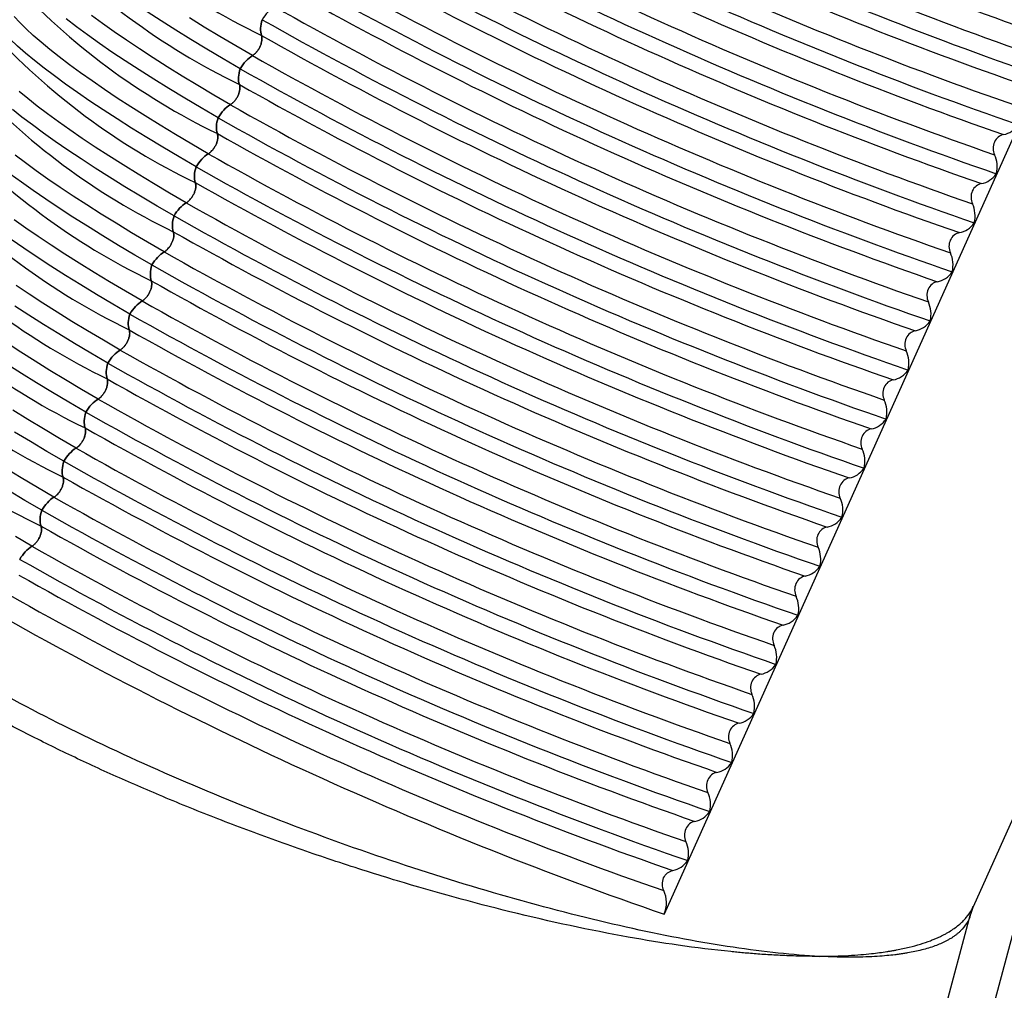
# Model space of a CAD drawing. Extents: x 0 to 17, y 0 to 11.
# Drawn here: x 13.5 to 13.9, y 8 to 8.4 of the extents above; entities that cross this region are included whole.
import ezdxf

# ---------------------------------------------------------------- set-up
doc = ezdxf.new("R2010")
doc.units = 0
doc.header["$MEASUREMENT"] = 0
doc.layers.get('0').update_dxf_attribs({"linetype": 'CONTINUOUS'})

msp = doc.modelspace()

# ---------------------------------------------------------------- linework, layer by layer
at = {"color": 7, "linetype": 'Continuous'}
for p, q in [((13.87146971497957, 8.077852975407323), (14.09925221162712, 8.5850016653052)), ((13.96327796538266, 8.561691837372564), (13.74452036337026, 8.07463671725307)), ((13.89878662476185, 8.108617279553822), (13.79396614655993, 7.715542851534696)), ((13.79266800946628, 7.783398995312653), (13.87034600534872, 8.074689400259324)), ((13.87041556741399, 8.074683829206363), (13.8715166514483, 8.077957794970423)), ((13.87138546093723, 8.077890735819203), (13.87141597990543, 8.07796282578134))]:
    msp.add_line(p, q, dxfattribs=at)
at = {"color": 7, "linetype": 'Continuous', "flags": 128}
for points in [[(13.55242882929708, 8.381516986920714), (13.54546228816278, 8.385576971164303), (13.5387271984214, 8.389579856894597), (13.53223337099782, 8.393519813155716), (13.52599026537293, 8.39739110066039), (13.52000697580422, 8.401188080150304), (13.5142922180782, 8.404905220610745), (13.50885431681425, 8.408537107327557), (13.50370119333826, 8.412078449774706), (13.49884035414371, 8.415524089320899), (13.49427887995704, 8.418869006744128), (13.49002341542328, 8.422108329543097), (13.48608015942682, 8.425237339034936), (13.48245485606164, 8.42825147722886), (13.47915278626387, 8.431146353465726), (13.47617876011919, 8.433917750813864), (13.473537109856, 8.436561632211829), (13.47123168353472, 8.439074146349133), (13.46926583944235, 8.441451633276419), (13.46764244120052, 8.443690629736846)], [(13.55745812740613, 8.386899775693776), (13.55064092698125, 8.390872496164844), (13.54404876415795, 8.394789720479501), (13.53769112573529, 8.39864581134982), (13.53157716100762, 8.40243521946518), (13.52571566859783, 8.40615249147829), (13.52011508379522, 8.409792277853112), (13.51478346641629, 8.4133493405634), (13.50972848920576, 8.416818560630754), (13.50495742679478, 8.420194945491346), (13.50047714523195, 8.423473636180757), (13.49629409210237, 8.426649914326493), (13.49241428724893, 8.429719208938234), (13.4888433141091, 8.432677102985947), (13.48558631167983, 8.435519339756441), (13.48264796712195, 8.438241828979226), (13.48003250901495, 8.440840652712824), (13.47774370127152, 8.443312070983094)], [(13.56650649537252, 8.407045607912831), (13.55968929494763, 8.411018328383902), (13.55309713212433, 8.414935552698559), (13.54673949370167, 8.418791643568879), (13.540625528974, 8.42258105168424), (13.53476403656421, 8.42629832369735), (13.5291634517616, 8.429938110072175), (13.52383183438266, 8.433495172782465), (13.51877685717213, 8.436964392849818), (13.51400579476115, 8.440340777710414), (13.50952551319832, 8.443619468399824)], [(13.57052556523003, 8.42180865135891), (13.56355902409572, 8.425868635602502), (13.55682393435435, 8.429871521332796), (13.55033010693076, 8.433811477593915), (13.54408700130587, 8.43768276509859), (13.53810371173716, 8.441479744588504), (13.53238895401114, 8.445196885048945)], [(13.57555486333897, 8.427191440131917), (13.56873766291409, 8.431164160602988), (13.56214550009079, 8.435081384917645), (13.55578786166812, 8.438937475787965), (13.54967389694045, 8.442726883903328)], [(13.56147719726357, 8.401662819139812), (13.55451065612927, 8.405722803383403), (13.54777556638789, 8.409725689113698), (13.5412817389643, 8.413665645374815), (13.53503863333942, 8.41753693287949), (13.52905534377071, 8.421333912369404), (13.52334058604468, 8.425051052829847), (13.51790268478073, 8.428682939546661), (13.51274956130475, 8.43222428199381), (13.50788872211019, 8.435669921540004), (13.50332724792352, 8.439014838963232), (13.49907178338976, 8.4422541617622)], [(13.54840975943967, 8.366753943474679), (13.54159255901479, 8.37072666394575), (13.5350003961915, 8.374643888260405), (13.52864275776884, 8.378499979130723), (13.52252879304116, 8.382289387246082), (13.51666730063137, 8.386006659259193), (13.51106671582877, 8.389646445634016), (13.50573509844983, 8.393203508344303), (13.5006801212393, 8.396672728411657), (13.49590905882832, 8.400049113272251), (13.49142877726549, 8.403327803961659), (13.48724572413592, 8.406504082107398), (13.48336591928248, 8.40957337671914), (13.47979494614265, 8.41253127076685)], [(13.54338046133063, 8.361371154701619), (13.53641392019632, 8.365431138945208), (13.52967883045495, 8.3694340246755), (13.52318500303136, 8.37337398093662), (13.51694189740648, 8.377245268441293), (13.51095860783777, 8.381042247931207), (13.50524385011174, 8.384759388391647), (13.4998059488478, 8.388391275108463), (13.49465282537181, 8.391932617555609), (13.48979198617726, 8.395378257101802), (13.48523051199059, 8.398723174525031), (13.48097504745683, 8.401962497324002), (13.47703179146037, 8.40509150681584)], [(13.53936139147322, 8.346608111255593), (13.53254419104834, 8.350580831726662), (13.52595202822504, 8.354498056041317), (13.51959438980239, 8.358354146911635), (13.51348042507471, 8.362143555026995), (13.50761893266492, 8.365860827040104), (13.50201834786232, 8.369500613414926), (13.49668673048338, 8.373057676125216), (13.49163175327285, 8.376526896192567), (13.48686069086188, 8.379903281053162), (13.48238040929905, 8.38318197174257), (13.47819735616947, 8.386358249888307)], [(13.53433209336417, 8.34122532248252), (13.52736555222987, 8.34528530672611), (13.5206304624885, 8.349288192456402), (13.51413663506491, 8.35322814871752), (13.50789352944003, 8.357099436222192), (13.50191023987132, 8.360896415712107), (13.49619548214529, 8.364613556172548), (13.49075758088135, 8.36824544288936), (13.48560445740536, 8.371786785336509), (13.48074361821081, 8.375232424882702), (13.47618214402414, 8.378577342305931)], [(13.53031302350674, 8.326462279036484), (13.52349582308186, 8.330434999507553), (13.51690366025857, 8.334352223822208), (13.51054602183591, 8.338208314692528), (13.50443205710823, 8.341997722807887), (13.49857056469844, 8.345714994820996), (13.49296997989584, 8.349354781195819), (13.4876383625169, 8.352911843906108), (13.48258338530637, 8.35638106397346), (13.4778123228954, 8.359757448834054)], [(13.5252837253977, 8.321079490263422), (13.51831718426339, 8.325139474507012), (13.51158209452202, 8.329142360237306), (13.50508826709843, 8.333082316498423), (13.49884516147355, 8.336953604003096), (13.49286187190484, 8.34075058349301), (13.48714711417882, 8.344467723953453), (13.48170921291487, 8.348099610670268), (13.47655608943888, 8.351640953117414)], [(13.52126465554028, 8.30631644681764), (13.5144474551154, 8.31028916728871), (13.5078552922921, 8.314206391603367), (13.50149765386944, 8.318062482473687), (13.49538368914176, 8.32185189058905), (13.48952219673197, 8.32556916260216), (13.48392161192936, 8.329208948976985), (13.47858999455043, 8.332766011687275)], [(13.51623535743124, 8.300933658044324), (13.50926881629694, 8.304993642287913), (13.50253372655557, 8.308996528018206), (13.49603989913198, 8.312936484279325), (13.4897967935071, 8.316807771783997), (13.48381350393839, 8.320604751273912), (13.47809874621236, 8.324321891734353)], [(13.51221628757383, 8.286170614598547), (13.50539908714894, 8.290143335069615), (13.49880692432565, 8.294060559384272), (13.49244928590299, 8.297916650254594), (13.48633532117531, 8.301706058369955), (13.48047382876552, 8.305423330383064), (13.47487324396291, 8.309063116757889)], [(13.50718698946478, 8.280787825825227), (13.50022044833048, 8.284847810068817), (13.49348535858911, 8.288850695799109), (13.48699153116552, 8.292790652060226), (13.48074842554064, 8.2966619395649), (13.47476513597192, 8.300458919054813)], [(13.50316791960735, 8.266024782379441), (13.49635071918247, 8.26999750285051), (13.48975855635917, 8.273914727165169), (13.48340091793651, 8.277770818035489), (13.47728695320884, 8.281560226150852)], [(13.49813862149842, 8.260641993606434), (13.49117208036411, 8.264701977850024), (13.48443699062274, 8.268704863580318), (13.47794316319915, 8.272644819841437)], [(13.49411955164099, 8.245878950160401), (13.4873023512161, 8.249851670631472), (13.48071018839281, 8.253768894946127), (13.47435254997015, 8.257624985816445)], [(13.48909025353196, 8.240496161387336), (13.48212371239765, 8.244556145630925), (13.47538862265628, 8.248559031361216)], [(13.48507118367453, 8.225733117941308), (13.47825398324965, 8.229705838412377)]]:
    msp.add_lwpolyline(points, dxfattribs=at)
at = {"color": 7, "linetype": 'Continuous'}
for centre, radius, start, end in [((14.45030126682155, 10.00664275034018), 1.658664025356532, 240.5130217785266, 250.9175488705171), ((14.43815174964006, 9.979439752286817), 1.634789024083823, 240.5170519521368, 250.8534563387466), ((14.43443020912473, 9.971153890007727), 1.634789024092212, 240.5170519521595, 250.8534563387166), ((14.44125289885541, 9.986496918121766), 1.65866402535729, 240.5130217785286, 250.9175488705138), ((14.42910338167774, 9.959293920076245), 1.634789024093174, 240.5170519521525, 250.853456338711), ((14.42538184115835, 9.951008057788739), 1.634789024092342, 240.5170519521593, 250.8534563387151), ((14.43220453087865, 9.96635108588186), 1.658664025334115, 240.5130217784848, 250.9175488706154), ((14.42005501371734, 9.939148087869368), 1.634789024106606, 240.5170519521806, 250.8534563386478), ((14.41633347319176, 9.930862225569333), 1.634789024092009, 240.5170519521581, 250.8534563387155), ((14.42315616291235, 9.946205253663111), 1.658664025334494, 240.5130217784854, 250.9175488706136), ((13.70086647434922, 8.68727274137911), 0.279615965787596, 222.5424077922235, 244.2244625976541), ((14.41100664574342, 9.919002255635158), 1.634789024089774, 240.5170519521476, 250.8534563387189), ((14.40728510522257, 9.910716393343037), 1.634789024084223, 240.5170519521116, 250.8534563387256), ((14.41410779494603, 9.926059421444267), 1.658664025334775, 240.5130217784859, 250.9175488706118), ((13.69181810638293, 8.667126909160267), 0.2796159657878942, 222.5424077922455, 244.2244625976464), ((14.40195827777648, 9.898856423415147), 1.634789024088753, 240.517051952146, 250.8534563387238), ((14.39823673725621, 9.89057056112419), 1.634789024084494, 240.5170519521128, 250.8534563387247), ((14.40505942697917, 9.905913589224411), 1.658664025333929, 240.5130217784845, 250.9175488706159), ((13.6827697384163, 8.64698107694093), 0.2796159657876158, 222.5424077922258, 244.224462597654), ((14.39290990980749, 9.878710591190954), 1.63478902408307, 240.5170519521354, 250.8534563387507), ((14.38918836929276, 9.87042472891311), 1.634789024092828, 240.5170519521618, 250.8534563387153), ((14.39601105901456, 9.885767757009084), 1.658664025338066, 240.513021778492, 250.9175488705979), ((13.67372137045352, 8.626835244727571), 0.2796159657943792, 222.5424077927492, 244.224462597487), ((14.38386154184205, 9.858564758973957), 1.634789024085379, 240.5170519521409, 250.8534563387403), ((14.38014000132576, 9.850278896692615), 1.634789024091316, 240.5170519521533, 250.8534563387175), ((14.38696269104816, 9.865621924790178), 1.65866402533827, 240.5130217784929, 250.9175488705978), ((13.66467300248706, 8.606689412508468), 0.2796159657943704, 222.5424077927488, 244.2244625974876), ((14.37481317387565, 9.838418926754912), 1.634789024085436, 240.51705195214, 250.8534563387389), ((14.37109163335926, 9.830133064473424), 1.634789024091218, 240.5170519521526, 250.8534563387173), ((14.37791432308171, 9.845476092571078), 1.658664025338267, 240.5130217784929, 250.917548870597), ((13.65562463451969, 8.58654358028789), 0.2796159657924491, 222.5424077926186, 244.2244625975308), ((14.36576480591366, 9.81827309454504), 1.634789024095572, 240.5170519521577, 250.8534563386999), ((14.36204326539279, 9.809987232254272), 1.634789024091168, 240.5170519521519, 250.8534563387164), ((14.36886595511511, 9.825330260351747), 1.658664025337696, 240.51302177849, 250.9175488706008), ((13.64657626655069, 8.566397748065073), 0.2796159657878839, 222.5424077922461, 244.2244625976474), ((14.35671643794712, 9.79812726232574), 1.634789024095349, 240.517051952157, 250.8534563386999), ((14.35299489742616, 9.78984140003474), 1.634789024090699, 240.51705195215, 250.8534563387169), ((14.35981758714865, 9.805184428132643), 1.658664025337689, 240.5130217784899, 250.9175488705999), ((13.63752789858416, 8.54625191584587), 0.2796159657877618, 222.5424077922368, 244.2244625976499), ((14.34766806998093, 9.777981430107198), 1.634789024095954, 240.517051952158, 250.853456338697), ((14.34394652945969, 9.769695567815694), 1.634789024090749, 240.5170519521507, 250.8534563387175), ((14.35076921918207, 9.785038595913294), 1.658664025337413, 240.5130217784895, 250.9175488706005), ((13.6284795306177, 8.526106083626768), 0.279615965787757, 222.5424077922342, 244.2244625976494), ((14.33861970201239, 9.757835597883917), 1.634789024091122, 240.5170519521512, 250.8534563387129), ((14.3348981614932, 9.749549735596487), 1.634789024090637, 240.5170519521498, 250.8534563387167), ((14.34172085121574, 9.764892763694519), 1.658664025337761, 240.5130217784906, 250.9175488705997), ((13.61943116265126, 8.505960251407712), 0.2796159657878038, 222.5424077922393, 244.2244625976496), ((14.32957133404375, 9.737689765660457), 1.63478902408624, 240.5170519521423, 250.8534563387371), ((14.32584979352692, 9.72940390337799), 1.634789024090942, 240.5170519521519, 250.8534563387188), ((14.33267248324935, 9.744746931475595), 1.658664025337941, 240.5130217784917, 250.9175488705989), ((13.61038279468477, 8.485814419188559), 0.2796159657877415, 222.5424077922361, 244.2244625976502), ((14.32052296607715, 9.71754393344109), 1.63478902408594, 240.517051952142, 250.8534563387381), ((14.31680142556072, 9.709258071159482), 1.634789024091588, 240.517051952154, 250.8534563387168), ((14.323624115283, 9.724601099256738), 1.658664025338208, 240.5130217784926, 250.9175488705976), ((14.31147459811067, 9.69739810122194), 1.634789024085887, 240.5170519521419, 250.8534563387378), ((14.30775305759407, 9.689112238939922), 1.63478902409109, 240.5170519521518, 250.8534563387172), ((14.3145757473165, 9.704455267037568), 1.658664025338125, 240.5130217784924, 250.9175488705978), ((14.30242623014896, 9.677252269012563), 1.634789024096563, 240.5170519521595, 250.8534563386956), ((14.2987046896275, 9.66896640672058), 1.634789024090823, 240.5170519521509, 250.8534563387175), ((14.30552737935007, 9.684309434818466), 1.658664025337842, 240.5130217784891, 250.9175488705988), ((14.29337786218218, 9.657106436792795), 1.634789024095825, 240.5170519521578, 250.8534563386981), ((14.28965632166101, 9.648820574501405), 1.634789024090747, 240.5170519521503, 250.8534563387174), ((14.29647901138345, 9.664163602599146), 1.658664025337566, 240.5130217784895, 250.9175488706003), ((14.28432949421559, 9.636960604573426), 1.634789024095528, 240.5170519521572, 250.8534563386988), ((14.28060795369452, 9.62867474228223), 1.634789024090662, 240.51705195215, 250.853456338717), ((14.28705690574222, 9.643192595261075), 1.659732943049089, 240.5128395373517, 250.9203758391234)]:
    msp.add_arc(centre, radius, start, end, dxfattribs=at)
for points in [[(13.58460323130549, 8.447337272351056), (13.58271733924658, 8.446177471749106), (13.58092280863852, 8.444256810257029), (13.57957393319635, 8.441954483577739)], [(13.57957393319642, 8.441954483577756), (13.57879541030079, 8.439520242277496), (13.57868924727503, 8.437209084817413), (13.57927640385792, 8.435477302418622)], [(13.57927640385788, 8.435477302418729), (13.57868924727503, 8.437209084817496), (13.5787954103008, 8.439520242277515), (13.5795739331964, 8.441954483577705)], [(13.57555486333902, 8.427191440131951), (13.57366897128018, 8.426031639530043), (13.5718744406722, 8.424110978038073), (13.57052556523005, 8.421808651358901)], [(13.57052556522992, 8.421808651358681), (13.57187444067207, 8.424110978037925), (13.57366897128009, 8.426031639529969), (13.57555486333897, 8.427191440131917)], [(13.57052556522994, 8.42180865135866), (13.56974704233432, 8.419374410058397), (13.56964087930855, 8.417063252598314), (13.57022803589144, 8.415331470199522)], [(13.57022803589141, 8.415331470199616), (13.56964087930853, 8.41706325259846), (13.56974704233434, 8.419374410058605), (13.57052556523003, 8.42180865135891)], [(13.56650649537255, 8.407045607912854), (13.56462060331371, 8.405885807310947), (13.56282607270573, 8.403965145818976), (13.56147719726357, 8.401662819139801)], [(13.56147719726344, 8.401662819139585), (13.5628260727056, 8.40396514581884), (13.56462060331363, 8.405885807310884), (13.56650649537252, 8.407045607912831)], [(13.56147719726349, 8.401662819139561), (13.56069867436789, 8.399228577839382), (13.5605925113421, 8.39691742037937), (13.56117966792493, 8.395185637980596)], [(13.56117966792495, 8.395185637980532), (13.56059251134208, 8.396917420379374), (13.56069867436789, 8.399228577839512), (13.56147719726357, 8.401662819139812)], [(13.5574581274061, 8.386899775693756), (13.55557223534726, 8.385739975091848), (13.55377770473927, 8.38381931359988), (13.55242882929712, 8.381516986920705)], [(13.55242882929714, 8.381516986920756), (13.55377770473931, 8.383819313599922), (13.55557223534729, 8.38573997509188), (13.55745812740613, 8.386899775693776)], [(13.88089168841922, 8.378686325981093), (13.88156215502998, 8.381349083214106), (13.88123745822551, 8.384165481625523), (13.88014652346056, 8.386505172220073)], [(13.5524288292971, 8.381516986920769), (13.55165030640146, 8.379082745620497), (13.5515441433757, 8.376771588160407), (13.5521312999586, 8.375039805761615)], [(13.55213129995862, 8.375039805761553), (13.5515441433757, 8.376771588160338), (13.55165030640145, 8.379082745620433), (13.55242882929708, 8.381516986920715)], [(13.54840975943964, 8.36675394347466), (13.5465238673808, 8.365594142872752), (13.54472933677282, 8.363673481380783), (13.54338046133066, 8.36137115470161)], [(13.54338046133069, 8.36137115470166), (13.54472933677285, 8.363673481380825), (13.54652386738084, 8.365594142872785), (13.54840975943967, 8.36675394347468)], [(13.87184332045275, 8.358540493761998), (13.8725137870635, 8.361203250995008), (13.87218909025904, 8.364019649406426), (13.87109815549409, 8.366359340000976)], [(13.54338046133064, 8.361371154701672), (13.54260193843501, 8.358936913401408), (13.54249577540925, 8.356625755941325), (13.54308293199214, 8.354893973542532)], [(13.54308293199217, 8.354893973542458), (13.54249577540925, 8.356625755941243), (13.542601938435, 8.358936913401337), (13.54338046133063, 8.361371154701619)], [(13.53936139147316, 8.34660811125556), (13.53747549941433, 8.345448310653651), (13.53568096880634, 8.343527649161683), (13.53433209336419, 8.34122532248251)], [(13.53433209336422, 8.34122532248256), (13.53568096880638, 8.343527649161734), (13.53747549941438, 8.3454483106537), (13.53936139147322, 8.346608111255593)], [(13.86279495248628, 8.338394661542901), (13.86346541909703, 8.341057418775913), (13.86314072229257, 8.34387381718733), (13.86204978752762, 8.346213507781878)], [(13.53433209336419, 8.34122532248257), (13.53355357046856, 8.33879108118231), (13.53344740744279, 8.336479923722226), (13.53403456402568, 8.334748141323436)], [(13.5340345640257, 8.334748141323399), (13.5334474074428, 8.336479923722182), (13.53355357046855, 8.338791081182258), (13.53433209336417, 8.34122532248252)], [(13.53031302350671, 8.326462279036463), (13.52842713144787, 8.325302478434557), (13.52663260083989, 8.323381816942586), (13.52528372539773, 8.321079490263413)], [(13.52528372539776, 8.321079490263463), (13.52663260083992, 8.323381816942629), (13.52842713144791, 8.325302478434589), (13.53031302350674, 8.326462279036484)], [(13.85374658451989, 8.318248829323785), (13.85441705113074, 8.320911586556893), (13.85409235432629, 8.323727984968437), (13.8530014195613, 8.326067675563085)], [(13.52528372539771, 8.321079490263475), (13.52450520250208, 8.318645248963213), (13.52439903947632, 8.316334091503128), (13.52498619605921, 8.314602309104338)], [(13.52498619605918, 8.314602309104432), (13.52439903947633, 8.3163340915032), (13.52450520250209, 8.318645248963223), (13.5252837253977, 8.321079490263424)], [(13.52126465554033, 8.306316446817672), (13.51937876348142, 8.305156646215718), (13.51758423287337, 8.30323598472364), (13.51623535743119, 8.300933658044352)], [(13.51623535743122, 8.300933658044404), (13.51758423287338, 8.303235984723651), (13.5193787634814, 8.305156646215693), (13.52126465554028, 8.30631644681764)], [(13.84469821655341, 8.29810299710469), (13.84536868316427, 8.300765754337798), (13.84504398635982, 8.303582152749339), (13.84395305159483, 8.305921843343988)], [(13.51623535743126, 8.30093365804438), (13.51545683453563, 8.298499416744116), (13.51535067150987, 8.296188259284033), (13.51593782809276, 8.294456476885243)], [(13.51593782809272, 8.294456476885339), (13.51535067150988, 8.296188259284106), (13.51545683453564, 8.298499416744127), (13.51623535743124, 8.300933658044324)], [(13.51221628757387, 8.28617061459857), (13.51033039551496, 8.285010813996616), (13.50853586490691, 8.283090152504544), (13.50718698946474, 8.280787825825257)], [(13.50718698946476, 8.2807878258253), (13.50853586490692, 8.28309015250455), (13.51033039551494, 8.285010813996598), (13.51221628757383, 8.286170614598547)], [(13.83564984858694, 8.277957164885594), (13.8363203151978, 8.2806199221187), (13.83599561839335, 8.283436320530242), (13.83490468362836, 8.285776011124888)], [(13.5071869894648, 8.280787825825279), (13.50640846656917, 8.278353584525014), (13.5063023035434, 8.27604242706493), (13.5068894601263, 8.274310644666139)], [(13.50688946012626, 8.274310644666244), (13.50630230354341, 8.276042427065011), (13.50640846656918, 8.278353584525032), (13.50718698946478, 8.280787825825227)], [(13.50316791960741, 8.266024782379475), (13.50128202754857, 8.264864981777567), (13.49948749694058, 8.262944320285596), (13.49813862149843, 8.260641993606425)], [(13.4981386214983, 8.260641993606205), (13.49948749694046, 8.26294432028545), (13.50128202754847, 8.26486498177749), (13.50316791960735, 8.266024782379441)], [(13.82660148062054, 8.257811332666806), (13.8272719472313, 8.260474089899825), (13.82694725042683, 8.263290488311236), (13.82585631566189, 8.265630178905791)], [(13.49813862149834, 8.260641993606184), (13.49736009860273, 8.258207752306005), (13.49725393557695, 8.255896594845995), (13.49784109215977, 8.25416481244722)], [(13.4978410921598, 8.254164812447144), (13.49725393557692, 8.255896594845987), (13.49736009860273, 8.258207752306129), (13.49813862149841, 8.260641993606434)], [(13.49411955164095, 8.245878950160378), (13.49223365958211, 8.24471914955847), (13.49043912897412, 8.242798488066496), (13.48909025353196, 8.240496161387318)], [(13.48909025353199, 8.240496161387371), (13.49043912897416, 8.242798488066542), (13.49223365958215, 8.244719149558504), (13.49411955164099, 8.245878950160401)], [(13.81755311265407, 8.237665500447713), (13.81822357926483, 8.240328257680734), (13.81789888246036, 8.243144656092138), (13.81680794769541, 8.245484346686693)], [(13.48909025353197, 8.240496161387375), (13.48831173063628, 8.238061920087093), (13.48820556761046, 8.235750762626964), (13.48879272419331, 8.234018980228118)], [(13.48879272419334, 8.234018980228047), (13.48820556761046, 8.235750762626889), (13.48831173063627, 8.238061920087032), (13.48909025353196, 8.240496161387336)], [(13.48507118367448, 8.225733117941278), (13.48318529161564, 8.224573317339368), (13.48139076100766, 8.2226526558474), (13.4800418855655, 8.220350329168227)], [(13.48004188556553, 8.220350329168276), (13.4813907610077, 8.22265265584745), (13.48318529161569, 8.224573317339415), (13.48507118367453, 8.225733117941308)], [(13.8085047446876, 8.217519668228615), (13.80917521129836, 8.220182425461635), (13.80885051449389, 8.222998823873038), (13.80775957972894, 8.225338514467595)], [(13.79945637672113, 8.197373836009522), (13.80012684333188, 8.20003659324254), (13.79980214652742, 8.202852991653941), (13.79871121176248, 8.205192682248496)], [(13.79040800875474, 8.177228003790407), (13.79107847536559, 8.179890761023515), (13.79075377856114, 8.182707159435058), (13.78966284379615, 8.185046850029707)], [(13.78135964078826, 8.157082171571309), (13.78203010739912, 8.159744928804415), (13.78170541059467, 8.16256132721596), (13.78061447582968, 8.164901017810607)], [(13.77231127282179, 8.136936339352216), (13.77298173943265, 8.139599096585322), (13.7726570426282, 8.142415494996861), (13.77156610786321, 8.14475518559151)], [(13.76326290485539, 8.116790507133418), (13.76393337146615, 8.119453264366438), (13.76360867466168, 8.122269662777859), (13.76251773989674, 8.124609353372414)], [(13.75421453688892, 8.09664467491433), (13.75488500349968, 8.099307432147349), (13.75456030669521, 8.102123830558758), (13.75346937193027, 8.104463521153313)]]:
    msp.add_open_spline(points, degree=3, dxfattribs=at)
for points, knots in [([(13.57927640385789, 8.435477302418594), (13.57933259495545, 8.435278121835742), (13.57944475336123, 8.434880553936164), (13.57949200042175, 8.434182459964147), (13.57944388703586, 8.43331443266864), (13.57922756036938, 8.432246135718554), (13.57877732521826, 8.431029961501679), (13.57815010228059, 8.429842713243266), (13.57737475122176, 8.428775147289452), (13.57649555152264, 8.427838296563959), (13.57586965070884, 8.427407901057427), (13.57555486333897, 8.427191440131802)], [0, 0, 0, 0, 0.0830645799808292, 0.1657983429868848, 0.2501890730825322, 0.3737073602349961, 0.5001139342263735, 0.623628455734454, 0.7500345266152386, 0.8742836369763212, 1, 1, 1, 1]), ([(13.57555486333897, 8.427191440131802), (13.57576256263165, 8.427329586533196), (13.57617713402384, 8.427605329147504), (13.57678356520184, 8.428152236423442), (13.57745086756739, 8.428877053909334), (13.57814458620982, 8.42983493672701), (13.57876875591895, 8.431010882296805), (13.57922571009291, 8.432237511354998), (13.57946502341897, 8.433429055390105), (13.57951366345978, 8.434558003026952), (13.57935579927005, 8.435169672491227), (13.57927640385789, 8.435477302418594)], [0, 0, 0, 0, 0.08306457998235037, 0.1657983429899321, 0.2501890730869479, 0.3737073602413918, 0.5001139342333083, 0.6236284557405903, 0.7500345266196174, 0.8742836369782852, 1, 1, 1, 1]), ([(13.57022803589141, 8.415331470199494), (13.57028422698898, 8.415132289616642), (13.57039638539475, 8.414734721717064), (13.57044363245527, 8.414036627745046), (13.57039551906939, 8.413168600449545), (13.5701791924029, 8.412100303499459), (13.56972895725179, 8.410884129282582), (13.56910173431412, 8.409696881024171), (13.56832638325529, 8.408629315070357), (13.56744718355618, 8.407692464344866), (13.56682128274238, 8.40726206883833), (13.56650649537252, 8.407045607912705)], [0, 0, 0, 0, 0.08306457998085069, 0.165798342987069, 0.2501890730829467, 0.3737073602354706, 0.5001139342271866, 0.6236284557352948, 0.7500345266162123, 0.8742836369768718, 1, 1, 1, 1]), ([(13.56650649537252, 8.407045607912705), (13.56671419466519, 8.407183754314097), (13.56712876605738, 8.407459496928407), (13.56773519723537, 8.408006404204343), (13.56840249960092, 8.408731221690235), (13.56909621824335, 8.409689104507914), (13.56972038795248, 8.410865050077707), (13.57017734212644, 8.4120916791359), (13.57041665545249, 8.413283223171005), (13.57046529549331, 8.414412170807854), (13.57030743130357, 8.415023840272129), (13.57022803589141, 8.415331470199494)], [0, 0, 0, 0, 0.08306457998148337, 0.1657983429887043, 0.2501890730858207, 0.3737073602399175, 0.5001139342323687, 0.6236284557398752, 0.7500345266191265, 0.8742836369780185, 1, 1, 1, 1]), ([(13.88386806397948, 8.394791034507033), (13.88503852920773, 8.3950107240804), (13.8861681377485, 8.395460400682511), (13.88825614834695, 8.396831125790785), (13.88918316871799, 8.397732659119525), (13.88994005638572, 8.39883215820016)], [0, 0, 0, 0, 0.5, 0.5, 1, 1, 1, 1]), ([(13.56117966792504, 8.3951856379807), (13.5612358590226, 8.394986457397836), (13.56134801742837, 8.394588889498237), (13.56139526448888, 8.393890795526188), (13.56134715110299, 8.393022768230647), (13.5611308244365, 8.391954471280522), (13.56068058928539, 8.390738297063614), (13.56005336634773, 8.389551048805181), (13.5592780152889, 8.388483482851385), (13.55839881558977, 8.38754663212595), (13.55777291477599, 8.387116236619494), (13.55745812740613, 8.386899775693909)], [0, 0, 0, 0, 0.08306457998246611, 0.1657983429906941, 0.2501890730889517, 0.373707360245055, 0.500113934239196, 0.623628455747084, 0.7500345266245121, 0.8742836369808398, 1, 1, 1, 1]), ([(13.55745812740613, 8.386899775693909), (13.55766582669879, 8.387037922095274), (13.55808039809098, 8.387313664709529), (13.55868682926897, 8.387860571985412), (13.55935413163453, 8.388585389471261), (13.56004785027695, 8.389543272288925), (13.56067201998608, 8.390719217858738), (13.56112897416004, 8.391945846916965), (13.56136828748609, 8.393137390952115), (13.56141692752692, 8.394266338589008), (13.56125906333719, 8.394878008053318), (13.56117966792504, 8.3951856379807)], [0, 0, 0, 0, 0.08306457997930793, 0.1657983429836034, 0.2501890730776499, 0.3737073602284416, 0.5001139342204267, 0.623628455730186, 0.7500345266131745, 0.874283636975722, 1, 1, 1, 1]), ([(13.8838680639795, 8.394791034506838), (13.88308606316464, 8.394644257463623), (13.88232873719032, 8.394301369718466), (13.88101691983096, 8.39325355305104), (13.88046115973503, 8.392540241632192), (13.87972121875775, 8.390899226261343), (13.87953836899069, 8.389970498359341), (13.87957197561108, 8.38816822659328), (13.8797815811317, 8.38728785158985), (13.88014652346053, 8.38650517222005)], [0, 0, 0, 0, 0.2499999999999993, 0.2499999999999993, 0.4999999999999996, 0.4999999999999996, 0.7499999999999998, 0.7499999999999998, 1, 1, 1, 1]), ([(13.87481969601301, 8.374645202287946), (13.87599016124126, 8.374864891861309), (13.87711976978204, 8.37531456846343), (13.87920778038048, 8.376685293571702), (13.88013480075152, 8.37758682690044), (13.88089168841925, 8.37868632598107)], [0, 0, 0, 0, 0.5, 0.5, 1, 1, 1, 1]), ([(13.55213129995859, 8.375039805761604), (13.55218749105615, 8.374840625178742), (13.55229964946192, 8.374443057279143), (13.55234689652243, 8.373744963307091), (13.55229878313653, 8.37287693601155), (13.55208245647005, 8.371808639061426), (13.55163222131894, 8.370592464844519), (13.55100499838128, 8.369405216586086), (13.55022964732245, 8.368337650632292), (13.54935044762332, 8.367400799906852), (13.54872454680953, 8.366970404400398), (13.54840975943967, 8.366753943474812)], [0, 0, 0, 0, 0.08306457998229293, 0.1657983429905575, 0.250189073088917, 0.3737073602449378, 0.50011393423917, 0.62362845574667, 0.7500345266244661, 0.8742836369803827, 1, 1, 1, 1]), ([(13.54840975943967, 8.366753943474812), (13.54861745873234, 8.366892089876178), (13.54903203012453, 8.367167832490432), (13.54963846130252, 8.367714739766317), (13.55030576366807, 8.368439557252165), (13.5509994823105, 8.369397440069829), (13.55162365201962, 8.370573385639641), (13.55208060619358, 8.371800014697868), (13.55231991951964, 8.372991558733018), (13.55236855956047, 8.374120506369911), (13.55221069537074, 8.374732175834222), (13.55213129995859, 8.375039805761604)], [0, 0, 0, 0, 0.08306457997916047, 0.1657983429834707, 0.2501890730776566, 0.3737073602284407, 0.5001139342204605, 0.6236284557303357, 0.7500345266131965, 0.8742836369756452, 1, 1, 1, 1]), ([(13.87481969601301, 8.37464520228798), (13.87403769519815, 8.374498425244736), (13.87328036922386, 8.374155537499558), (13.87196855186453, 8.373107720832081), (13.87141279176862, 8.372394409413216), (13.87067285079139, 8.37075339404234), (13.87049000102435, 8.369824666140337), (13.8705236076448, 8.36802239437428), (13.87073321316543, 8.367142019370888), (13.87109815549427, 8.366359340001098)], [0, 0, 0, 0, 0.25, 0.25, 0.5, 0.5, 0.75, 0.75, 1, 1, 1, 1]), ([(13.86577132804654, 8.354499370068844), (13.86694179327479, 8.354719059642209), (13.86807140181557, 8.355168736244329), (13.87015941241401, 8.356539461352602), (13.87108643278506, 8.357440994681339), (13.87184332045278, 8.358540493761971)], [0, 0, 0, 0, 0.5, 0.5, 1, 1, 1, 1]), ([(13.54308293199211, 8.354893973542504), (13.54313912308968, 8.354694792959652), (13.54325128149545, 8.354297225060074), (13.54329852855597, 8.353599131088057), (13.54325041517008, 8.352731103792552), (13.5430340885036, 8.351662806842466), (13.54258385335248, 8.350446632625589), (13.54195663041481, 8.349259384367178), (13.54118127935599, 8.348191818413365), (13.54030207965687, 8.347254967687874), (13.53967617884308, 8.34682457218134), (13.53936139147322, 8.346608111255716)], [0, 0, 0, 0, 0.08306457998099322, 0.1657983429872436, 0.2501890730830549, 0.3737073602357706, 0.5001139342273544, 0.6236284557358144, 0.7500345266163972, 0.8742836369772651, 1, 1, 1, 1]), ([(13.53936139147322, 8.346608111255716), (13.53956909076589, 8.346746257657108), (13.53998366215808, 8.347022000271417), (13.54059009333607, 8.347568907547355), (13.54125739570162, 8.348293725033246), (13.54195111434404, 8.349251607850924), (13.54257528405317, 8.350427553420717), (13.54303223822713, 8.35165418247891), (13.54327155155319, 8.352845726514015), (13.543320191594, 8.353974674150862), (13.54316232740427, 8.354586343615138), (13.54308293199211, 8.354893973542504)], [0, 0, 0, 0, 0.08306457998147534, 0.1657983429887216, 0.2501890730858524, 0.3737073602398812, 0.5001139342323759, 0.6236284557397964, 0.7500345266191225, 0.8742836369779815, 0.9999999999999999, 0.9999999999999999, 0.9999999999999999, 0.9999999999999999]), ([(13.86577132804654, 8.354499370068892), (13.86498932723168, 8.354352593025647), (13.86423200125739, 8.354009705280472), (13.86292018389806, 8.352961888612995), (13.86236442380214, 8.352248577194128), (13.86162448282491, 8.35060756182325), (13.86144163305788, 8.349678833921244), (13.86147523967832, 8.347876562155188), (13.86168484519896, 8.34699618715179), (13.8620497875278, 8.346213507782)], [0, 0, 0, 0, 0.25, 0.25, 0.5, 0.5, 0.75, 0.75, 1, 1, 1, 1]), ([(13.85672296008022, 8.334353537849784), (13.85789342530844, 8.334573227423164), (13.8590230338492, 8.335022904025294), (13.86111104444758, 8.336393629133557), (13.8620380648186, 8.337295162462278), (13.86279495248631, 8.338394661542882)], [0, 0, 0, 0, 0.5, 0.5, 1, 1, 1, 1]), ([(13.53403456402566, 8.334748141323407), (13.53409075512322, 8.334548960740555), (13.53420291352899, 8.334151392840978), (13.53425016058952, 8.333453298868962), (13.53420204720363, 8.332585271573457), (13.53398572053715, 8.331516974623371), (13.53353548538603, 8.330300800406494), (13.53290826244836, 8.329113552148081), (13.53213291138953, 8.328045986194267), (13.53125371169041, 8.327109135468776), (13.53062781087661, 8.326678739962242), (13.53031302350674, 8.326462279036615)], [0, 0, 0, 0, 0.08306457998072682, 0.1657983429867861, 0.2501890730824348, 0.3737073602348177, 0.500113934226191, 0.6236284557343499, 0.7500345266150906, 0.8742836369762765, 1, 1, 1, 1]), ([(13.53031302350674, 8.326462279036615), (13.53052072279941, 8.32660042543801), (13.53093529419161, 8.326876168052317), (13.5315417253696, 8.327423075328257), (13.53220902773516, 8.328147892814147), (13.53290274637759, 8.329105775631827), (13.53352691608672, 8.33028172120162), (13.53398387026068, 8.331508350259812), (13.53422318358673, 8.33269989429492), (13.53427182362755, 8.333828841931767), (13.53411395943782, 8.334440511396043), (13.53403456402566, 8.334748141323407)], [0, 0, 0, 0, 0.08306457998231753, 0.165798342989939, 0.2501890730870351, 0.3737073602414163, 0.5001139342334181, 0.6236284557406946, 0.750034526619679, 0.8742836369783832, 1, 1, 1, 1]), ([(13.85672296008022, 8.33435353784983), (13.85594095926536, 8.334206760806614), (13.85518363329104, 8.33386387306145), (13.85387181593169, 8.33281605639402), (13.85331605583576, 8.332102744975176), (13.85257611485849, 8.33046172960433), (13.85239326509143, 8.329533001702334), (13.85242687171182, 8.32773072993628), (13.85263647723244, 8.32685035493286), (13.85300141956126, 8.326067675563062)], [0, 0, 0, 0, 0.25, 0.25, 0.5, 0.5, 0.75, 0.75, 1, 1, 1, 1]), ([(13.84767459211375, 8.314207705630695), (13.84884505734198, 8.314427395204078), (13.84997466588275, 8.314877071806215), (13.85206267648113, 8.316247796914485), (13.85298969685213, 8.31714933024319), (13.85374658451983, 8.318248829323798)], [0, 0, 0, 0, 0.5, 0.5, 1, 1, 1, 1]), ([(13.52498619605918, 8.314602309104309), (13.52504238715675, 8.314403128521457), (13.52515454556253, 8.314005560621887), (13.52520179262305, 8.31330746664987), (13.52515367923717, 8.312439439354371), (13.5249373525707, 8.311371142404285), (13.52448711741958, 8.310154968187407), (13.52385989448191, 8.308967719928994), (13.52308454342308, 8.307900153975176), (13.52220534372395, 8.30696330324968), (13.52157944291015, 8.306532907743147), (13.52126465554029, 8.30631644681752)], [0, 0, 0, 0, 0.08306457998072785, 0.165798342986691, 0.2501890730822579, 0.3737073602345123, 0.5001139342257874, 0.6236284557339787, 0.7500345266148443, 0.8742836369760315, 1, 1, 1, 1]), ([(13.52126465554029, 8.30631644681752), (13.52147235483296, 8.306454593218913), (13.52188692622515, 8.306730335833223), (13.52249335740315, 8.30727724310916), (13.52316065976871, 8.308002060595053), (13.52385437841113, 8.308959943412729), (13.52447854812026, 8.310135888982524), (13.52493550229423, 8.311362518040717), (13.52517481562028, 8.312554062075824), (13.5252234556611, 8.31368300971267), (13.52506559147136, 8.314294679176946), (13.5249861960592, 8.314602309104313)], [0, 0, 0, 0, 0.08306457998237343, 0.1657983429899954, 0.2501890730870479, 0.3737073602415253, 0.5001139342334122, 0.62362845574067, 0.7500345266196569, 0.8742836369782864, 1, 1, 1, 1]), ([(13.84767459211375, 8.314207705630729), (13.8468925912989, 8.314060928587512), (13.84613526532457, 8.313718040842344), (13.84482344796522, 8.312670224174914), (13.84426768786929, 8.311956912756072), (13.84352774689202, 8.310315897385228), (13.84334489712496, 8.309387169483234), (13.84337850374535, 8.307584897717183), (13.84358810926597, 8.306704522713762), (13.84395305159479, 8.305921843343963)], [0, 0, 0, 0, 0.2500000000000013, 0.2500000000000013, 0.5000000000000009, 0.5000000000000009, 0.7500000000000004, 0.7500000000000004, 1, 1, 1, 1]), ([(13.83862622414728, 8.294061873411593), (13.83979668937551, 8.294281562984976), (13.84092629791628, 8.29473123958711), (13.84301430851466, 8.296101964695383), (13.84394132888566, 8.29700349802409), (13.84469821655337, 8.2981029971047)], [0, 0, 0, 0, 0.5, 0.5, 1, 1, 1, 1]), ([(13.51593782809273, 8.294456476885214), (13.51599401919029, 8.294257296302359), (13.51610617759606, 8.293859728402783), (13.51615342465659, 8.293161634430765), (13.5161053112707, 8.292293607135258), (13.51588898460422, 8.291225310185174), (13.5154387494531, 8.290009135968297), (13.51481152651543, 8.288821887709888), (13.5140361754566, 8.287754321756074), (13.51315697575749, 8.286817471030583), (13.5125310749437, 8.286387075524049), (13.51221628757383, 8.286170614598424)], [0, 0, 0, 0, 0.08306457998105876, 0.1657983429873096, 0.2501890730830528, 0.3737073602359436, 0.5001139342273865, 0.6236284557358475, 0.7500345266163795, 0.874283636977191, 0.9999999999999999, 0.9999999999999999, 0.9999999999999999, 0.9999999999999999]), ([(13.51221628757383, 8.286170614598424), (13.5124239868665, 8.286308760999816), (13.51283855825869, 8.286584503614124), (13.51344498943669, 8.287131410890062), (13.51411229180224, 8.287856228375954), (13.51480601044466, 8.28881411119363), (13.51543018015379, 8.289990056763425), (13.51588713432775, 8.291216685821619), (13.51612644765381, 8.292408229856724), (13.51617508769462, 8.29353717749357), (13.51601722350489, 8.294148846957846), (13.51593782809273, 8.294456476885214)], [0, 0, 0, 0, 0.08306457998168149, 0.165798342988861, 0.2501890730857415, 0.3737073602401069, 0.5001139342322348, 0.6236284557399391, 0.7500345266190723, 0.8742836369780967, 0.9999999999999999, 0.9999999999999999, 0.9999999999999999, 0.9999999999999999]), ([(13.83862622414728, 8.29406187341164), (13.83784422333243, 8.293915096368424), (13.8370868973581, 8.29357220862326), (13.83577507999875, 8.29252439195583), (13.83521931990282, 8.291811080536988), (13.83447937892555, 8.29017006516614), (13.83429652915848, 8.289241337264144), (13.83433013577888, 8.287439065498088), (13.83453974129949, 8.286558690494665), (13.83490468362832, 8.285776011124865)], [0, 0, 0, 0, 0.25, 0.25, 0.5, 0.5, 0.75, 0.75, 1, 1, 1, 1]), ([(13.82957785618082, 8.273916041192505), (13.83074832140904, 8.274135730765888), (13.83187792994982, 8.274585407368024), (13.83396594054819, 8.275956132476296), (13.83489296091919, 8.276857665805002), (13.8356498485869, 8.27795716488561)], [0, 0, 0, 0, 0.5, 0.5, 1, 1, 1, 1]), ([(13.50688946012627, 8.274310644666118), (13.50694565122384, 8.274111464083264), (13.50705780962961, 8.273713896183686), (13.50710505669013, 8.273015802211667), (13.50705694330424, 8.272147774916164), (13.50684061663776, 8.271079477966078), (13.50639038148665, 8.269863303749199), (13.50576315854897, 8.268676055490788), (13.50498780749014, 8.267608489536974), (13.50410860779102, 8.266671638811482), (13.50348270697722, 8.266241243304949), (13.50316791960736, 8.266024782379324)], [0, 0, 0, 0, 0.08306457998093467, 0.1657983429869562, 0.2501890730825016, 0.37370736023514, 0.5001139342262081, 0.623628455734574, 0.7500345266150925, 0.8742836369764241, 1, 1, 1, 1]), ([(13.50316791960736, 8.266024782379324), (13.50337561890003, 8.266162928780716), (13.50379019029223, 8.266438671395026), (13.50439662147022, 8.266985578670964), (13.50506392383578, 8.267710396156856), (13.5057576424782, 8.268668278974532), (13.50638181218733, 8.26984422454433), (13.5068387663613, 8.27107085360252), (13.50707807968735, 8.272262397637627), (13.50712671972817, 8.273391345274476), (13.50696885553843, 8.27400301473875), (13.50688946012627, 8.274310644666118)], [0, 0, 0, 0, 0.08306457998224615, 0.1657983429898603, 0.2501890730870315, 0.3737073602414432, 0.5001139342334117, 0.6236284557408225, 0.7500345266196252, 0.8742836369783924, 1, 1, 1, 1]), ([(13.82957785618081, 8.273916041192539), (13.82879585536596, 8.273769264149323), (13.82803852939164, 8.273426376404162), (13.82672671203229, 8.272378559736731), (13.82617095193635, 8.27166524831789), (13.82543101095908, 8.270024232947046), (13.82524816119202, 8.269095505045048), (13.82528176781241, 8.267293233278993), (13.82549137333302, 8.266412858275567), (13.82585631566185, 8.265630178905766)], [0, 0, 0, 0, 0.25, 0.25, 0.5, 0.5, 0.75, 0.75, 1, 1, 1, 1]), ([(13.82052948821433, 8.253770208973647), (13.82169995344259, 8.253989898547012), (13.82282956198337, 8.25443957514913), (13.82491757258182, 8.255810300257416), (13.82584459295285, 8.256711833586138), (13.82660148062057, 8.257811332666778)], [0, 0, 0, 0, 0.5, 0.5, 1, 1, 1, 1]), ([(13.49784109215988, 8.25416481244732), (13.49789728325744, 8.253965631864459), (13.49800944166321, 8.253568063964861), (13.49805668872373, 8.252869969992815), (13.49800857533785, 8.252001942697277), (13.49779224867136, 8.250933645747153), (13.49734201352026, 8.249717471530243), (13.49671479058259, 8.24853022327181), (13.49593943952376, 8.247462657318012), (13.49506023982464, 8.24652580659257), (13.49443433901085, 8.246095411086115), (13.49411955164098, 8.24587895016053)], [0, 0, 0, 0, 0.08306457998240653, 0.1657983429906105, 0.2501890730887568, 0.3737073602448689, 0.5001139342387935, 0.6236284557466013, 0.7500345266243016, 0.8742836369803897, 0.9999999999999999, 0.9999999999999999, 0.9999999999999999, 0.9999999999999999]), ([(13.49411955164098, 8.24587895016053), (13.49432725093365, 8.246017096561895), (13.49474182232584, 8.246292839176151), (13.49534825350383, 8.246839746452036), (13.49601555586939, 8.247564563937885), (13.49670927451182, 8.248522446755553), (13.49733344422094, 8.249698392325367), (13.4977903983949, 8.250925021383598), (13.49802971172095, 8.252116565418746), (13.49807835176177, 8.253245513055635), (13.49792048757204, 8.25385718251994), (13.49784109215988, 8.25416481244732)], [0, 0, 0, 0, 0.08306457997905883, 0.1657983429834099, 0.2501890730778136, 0.3737073602285638, 0.5001139342208523, 0.6236284557307522, 0.7500345266133709, 0.8742836369757048, 0.9999999999999999, 0.9999999999999999, 0.9999999999999999, 0.9999999999999999]), ([(13.82052948821434, 8.25377020897345), (13.81974748739949, 8.253623431930235), (13.81899016142517, 8.253280544185072), (13.81767834406581, 8.252232727517645), (13.81712258396988, 8.251519416098802), (13.81638264299261, 8.249878400727956), (13.81619979322554, 8.248949672825958), (13.81623339984593, 8.2471474010599), (13.81644300536655, 8.24626702605647), (13.81680794769538, 8.24548434668667)], [0, 0, 0, 0, 0.25, 0.25, 0.5, 0.5, 0.75, 0.75, 1, 1, 1, 1]), ([(13.81148112024786, 8.233624376754559), (13.81265158547612, 8.233844066327924), (13.8137811940169, 8.234293742930046), (13.81586920461535, 8.23566446803833), (13.81679622498638, 8.236566001367052), (13.8175531126541, 8.23766550044769)], [0, 0, 0, 0, 0.5, 0.5, 1, 1, 1, 1]), ([(13.48879272419342, 8.234018980228223), (13.48884891529099, 8.23381979964536), (13.48896107369675, 8.23342223174576), (13.48900832075727, 8.232724137773712), (13.48896020737137, 8.231856110478168), (13.48874388070488, 8.230787813528044), (13.48829364555378, 8.229571639311136), (13.48766642261611, 8.228384391052707), (13.48689107155729, 8.227316825098912), (13.48601187185817, 8.226379974373474), (13.48538597104439, 8.22594957886702), (13.48507118367453, 8.225733117941434)], [0, 0, 0, 0, 0.08306457998259244, 0.1657983429910475, 0.250189073089535, 0.3737073602459545, 0.5001139342403365, 0.6236284557483397, 0.7500345266258144, 0.8742836369814992, 0.9999999999999999, 0.9999999999999999, 0.9999999999999999, 0.9999999999999999]), ([(13.48507118367453, 8.225733117941434), (13.4852788829672, 8.2258712643428), (13.48569345435938, 8.226147006957055), (13.48629988553737, 8.226693914232937), (13.48696718790292, 8.227418731718783), (13.48766090654534, 8.22837661453645), (13.48828507625446, 8.229552560106262), (13.48874203042842, 8.230779189164489), (13.48898134375448, 8.231970733199637), (13.4890299837953, 8.233099680836531), (13.48887211960558, 8.233711350300839), (13.48879272419342, 8.234018980228223)], [0, 0, 0, 0, 0.08306457997864937, 0.1657983429824983, 0.2501890730763246, 0.373707360227254, 0.5001139342193023, 0.623628455729575, 0.7500345266125865, 0.8742836369753914, 1, 1, 1, 1]), ([(13.81148112024788, 8.233624376754362), (13.81069911943302, 8.233477599711147), (13.80994179345869, 8.233134711965985), (13.80862997609934, 8.232086895298556), (13.8080742160034, 8.231373583879709), (13.80733427502613, 8.22973256850886), (13.80715142525907, 8.228803840606862), (13.80718503187946, 8.227001568840802), (13.80739463740008, 8.22612119383737), (13.80775957972891, 8.225338514467571)], [0, 0, 0, 0, 0.25, 0.25, 0.5, 0.5, 0.75, 0.75, 1, 1, 1, 1]), ([(13.80243275228139, 8.21347854453547), (13.80360321750965, 8.213698234108838), (13.80473282605043, 8.214147910710956), (13.80682083664887, 8.215518635819237), (13.8077478570199, 8.216420169147959), (13.80850474468763, 8.217519668228595)], [0, 0, 0, 0, 0.5, 0.5, 1, 1, 1, 1]), ([(13.80243275228139, 8.213478544535505), (13.80165075146654, 8.21333176749226), (13.80089342549225, 8.212988879747089), (13.79958160813292, 8.211941063079612), (13.799025848037, 8.211227751660747), (13.79828590705977, 8.209586736289868), (13.79810305729273, 8.208658008387863), (13.79813666391318, 8.206855736621804), (13.79834626943381, 8.20597536161841), (13.79871121176265, 8.205192682248619)], [0, 0, 0, 0, 0.25, 0.25, 0.5, 0.5, 0.75, 0.75, 1, 1, 1, 1]), ([(13.79338438431507, 8.193332712316394), (13.7945548495433, 8.193552401889777), (13.79568445808407, 8.19400207849191), (13.79777246868245, 8.195372803600183), (13.79869948905345, 8.196274336928887), (13.79945637672116, 8.1973738360095)], [0, 0, 0, 0, 0.5, 0.5, 1, 1, 1, 1]), ([(13.79338438431507, 8.193332712316442), (13.79260238350021, 8.193185935273224), (13.7918450575259, 8.192843047528063), (13.79053324016655, 8.191795230860635), (13.78997748007061, 8.19108191944179), (13.78923753909334, 8.189440904070949), (13.78905468932628, 8.188512176168954), (13.78908829594667, 8.186709904402901), (13.78929790146729, 8.18582952939948), (13.78966284379611, 8.185046850029682)], [0, 0, 0, 0, 0.25, 0.25, 0.5, 0.5, 0.75, 0.75, 1, 1, 1, 1]), ([(13.78433601634861, 8.17318688009731), (13.78550648157683, 8.173406569670691), (13.7866360901176, 8.173856246272827), (13.78872410071599, 8.1752269713811), (13.78965112108698, 8.176128504709808), (13.79040800875469, 8.177228003790418)], [0, 0, 0, 0, 0.5, 0.5, 1, 1, 1, 1]), ([(13.808242646053, 8.057334299423365), (13.79753483858818, 8.057899228626546), (13.78566999686072, 8.059146987460263), (13.75997467021221, 8.062971396905146), (13.74616451212311, 8.06554630258619), (13.7171290531896, 8.071927354271109), (13.70190548471252, 8.07573355872649), (13.67061984553176, 8.084436502689782), (13.65455846021349, 8.089333197841853), (13.62220954452849, 8.100033995922546), (13.60592285803919, 8.10583779615903), (13.57375201354269, 8.118132298989709), (13.55786864137745, 8.12462255158916), (13.52712457027976, 8.138039595321455), (13.51226407978038, 8.144966150312465), (13.48415123440846, 8.158984867749297), (13.47089437489989, 8.166079614638232), (13.45870891523275, 8.173114057443744)], [0, 0, 0, 0, 0.125, 0.125, 0.25, 0.25, 0.375, 0.375, 0.5, 0.5, 0.625, 0.625, 0.75, 0.75, 0.875, 0.875, 1, 1, 1, 1]), ([(13.7843360163486, 8.17318688009735), (13.78355401553375, 8.173040103054134), (13.78279668955942, 8.172697215308968), (13.78148487220007, 8.17164939864154), (13.78092911210414, 8.170936087222696), (13.78018917112687, 8.16929507185185), (13.78000632135981, 8.168366343949854), (13.7800399279802, 8.1665640721838), (13.78024953350082, 8.165683697180382), (13.78061447582964, 8.164901017810582)], [0, 0, 0, 0, 0.25, 0.25, 0.5, 0.5, 0.75, 0.75, 1, 1, 1, 1]), ([(13.80824264597392, 8.057334299469021), (13.8069404418933, 8.057334060668826), (13.80439512134047, 8.057333593904008), (13.8005490312612, 8.057400928863395), (13.79681109634918, 8.057510115406807), (13.79318644844658, 8.057658860830017), (13.78968950681087, 8.05783926416142), (13.78633112916018, 8.058045192700376), (13.78312186365451, 8.05827046580294), (13.78007119704913, 8.05850932376542), (13.77718782141242, 8.058756306273557), (13.77447954802857, 8.059006352913707), (13.76583131395039, 8.059856249541756), (13.75127848759999, 8.061652845263255), (13.72165228320629, 8.066463737980445), (13.68321840576152, 8.074681767543687), (13.6422569231397, 8.08594869420457), (13.60996628178704, 8.096173042715881), (13.58529806199207, 8.10470225191079), (13.56152152907206, 8.113616335330969), (13.5427060344748, 8.12122697954171), (13.52849008839936, 8.127294189550819), (13.51843152335112, 8.131735706896054), (13.50860125395388, 8.13622721671147), (13.49901588779177, 8.140759972047205), (13.48969237130294, 8.145324999964425), (13.480644174272, 8.149913330259373), (13.4718936665263, 8.154515986012603), (13.46342650584496, 8.159123910102702), (13.45804166068599, 8.16219800610748), (13.45535315599635, 8.163732817468114)], [0, 0, 0, 0, 0.01481085867042296, 0.02894967351117806, 0.04241644084995613, 0.05521115722737602, 0.06733381940353513, 0.07878442436648354, 0.08956296934333487, 0.09966945181507753, 0.1091038695366543, 0.1178662205647501, 0.1259565032971106, 0.1922028011287221, 0.2517104697468261, 0.3830801697930226, 0.5021008354070097, 0.5665379071927876, 0.6295776003713686, 0.6912247584354216, 0.7514845670516351, 0.7794271833253308, 0.80728592440338, 0.8350613939069588, 0.862754200903687, 0.8903649599327832, 0.9178942910293763, 0.9453428197479494, 0.9727111771848738, 0.9999999999999999, 0.9999999999999999, 0.9999999999999999, 0.9999999999999999]), ([(13.77528764838213, 8.153041047878215), (13.77645811361036, 8.153260737451596), (13.77758772215113, 8.153710414053732), (13.77967573274951, 8.155081139162004), (13.78060275312051, 8.15598267249071), (13.78135964078822, 8.15708217157132)], [0, 0, 0, 0, 0.5, 0.5, 1, 1, 1, 1]), ([(13.77528764838213, 8.153041047878256), (13.77450564756728, 8.15289427083504), (13.77374832159295, 8.152551383089873), (13.7724365042336, 8.151503566422443), (13.77188074413767, 8.1507902550036), (13.7711408031604, 8.149149239632754), (13.77095795339334, 8.14822051173076), (13.77099156001373, 8.146418239964706), (13.77120116553434, 8.145537864961284), (13.77156610786317, 8.144755185591485)], [0, 0, 0, 0, 0.2499999999999975, 0.2499999999999975, 0.4999999999999983, 0.4999999999999983, 0.7499999999999991, 0.7499999999999991, 1, 1, 1, 1]), ([(13.76623928041567, 8.132895215659122), (13.76740974564389, 8.133114905232503), (13.76853935418467, 8.133564581834644), (13.77062736478305, 8.134935306942916), (13.77155438515404, 8.135836840271622), (13.77231127282175, 8.136936339352228)], [0, 0, 0, 0, 0.5, 0.5, 1, 1, 1, 1]), ([(13.76623928041566, 8.132895215659165), (13.76545727960081, 8.132748438615948), (13.76469995362648, 8.132405550870782), (13.76338813626713, 8.131357734203354), (13.7628323761712, 8.13064442278451), (13.76209243519393, 8.129003407413665), (13.76190958542686, 8.128074679511668), (13.76194319204726, 8.126272407745615), (13.76215279756787, 8.125392032742187), (13.7625177398967, 8.124609353372389)], [0, 0, 0, 0, 0.25, 0.25, 0.5, 0.5, 0.75, 0.75, 1, 1, 1, 1]), ([(13.7571909124492, 8.112749383440029), (13.75836137767747, 8.112969073013419), (13.75949098621829, 8.113418749615587), (13.76157899681672, 8.114789474723942), (13.76250601718774, 8.115691008052703), (13.76326290485544, 8.116790507133377)], [0, 0, 0, 0, 0.5, 0.5, 1, 1, 1, 1]), ([(13.7571909124492, 8.112749383440072), (13.75640891163434, 8.112602606396855), (13.75565158566002, 8.112259718651693), (13.75433976830066, 8.111211901984264), (13.75378400820473, 8.11049859056542), (13.75304406722745, 8.108857575194573), (13.75286121746039, 8.107928847292575), (13.75289482408078, 8.106126575526517), (13.7531044296014, 8.105246200523089), (13.75346937193023, 8.104463521153288)], [0, 0, 0, 0, 0.25, 0.25, 0.5, 0.5, 0.75, 0.75, 1, 1, 1, 1]), ([(13.74814254448271, 8.092603551221178), (13.74931300971097, 8.092823240794544), (13.75044261825175, 8.093272917396662), (13.7525306288502, 8.094643642504945), (13.75345764922122, 8.095545175833667), (13.75421453688895, 8.096644674914305)], [0, 0, 0, 0, 0.5, 0.5, 1, 1, 1, 1]), ([(13.74442100396376, 8.08431768893419), (13.74405626575707, 8.085099930530205), (13.74384742337278, 8.085978219733198), (13.74381213133679, 8.087772536043014), (13.74399094790949, 8.088694730427322), (13.74472626123051, 8.090338310210372), (13.74528429502927, 8.091059130167817), (13.74660082084307, 8.09211322707685), (13.74736010602881, 8.092456692035437), (13.74814254448273, 8.092603551220977)], [0, 0, 0, 0, 0.25, 0.25, 0.5, 0.5, 0.75, 0.75, 1, 1, 1, 1]), ([(13.74452036337025, 8.07463671725305), (13.74521330873916, 8.076179532619408), (13.74554515317907, 8.077884802373532), (13.74548616961897, 8.081228169283309), (13.74509917787734, 8.08286323246444), (13.7444210039638, 8.084317688934217)], [0, 0, 0, 0, 0.5, 0.5, 1, 1, 1, 1]), ([(13.80824264597394, 8.057334299469012), (13.81038112147804, 8.057358726532529), (13.81450532893136, 8.057405835922944), (13.82013683477711, 8.057655576585734), (13.82512633072914, 8.057999176494658), (13.8293495324513, 8.058405181491572), (13.83290846238087, 8.058836121479956), (13.83523375464465, 8.059171392345165), (13.83667609009153, 8.059400175563136), (13.83736748258189, 8.059513848851543), (13.83803402215061, 8.059627248252825), (13.83867617601416, 8.05974011852534), (13.83929440464527, 8.059852219061117), (13.84152018752299, 8.060267889762116), (13.84513887196133, 8.06104928488151), (13.84978339427274, 8.062326041547557), (13.85308302575517, 8.06345572911601), (13.85532431468128, 8.06434278920077), (13.85670754107749, 8.06493520475343), (13.85801526673781, 8.065540480818592), (13.85924977722328, 8.066157349725978), (13.86041350429528, 8.066784505179719), (13.86263905473132, 8.068078142536082), (13.86558853615301, 8.070148936277942), (13.86863710077034, 8.073206983322786), (13.87055683583241, 8.075786399161034), (13.87120504582675, 8.077432562239306), (13.87138546093723, 8.077890735819203)], [0, 0, 0, 0, 0.06211352523083277, 0.1197905064692222, 0.1730308418873312, 0.2218344393560091, 0.2611117479754751, 0.2969530678366098, 0.3057724278181753, 0.314356085274909, 0.3227040404040581, 0.3308162934252306, 0.338692844582907, 0.3463336941493761, 0.4166032729179203, 0.4842671039111945, 0.5493253409343825, 0.5741724235652217, 0.5986173440833972, 0.6226601174353931, 0.646300759355301, 0.6695392864188813, 0.6923757161023949, 0.7855729712629742, 0.8766719865801065, 0.9656743380069698, 1, 1, 1, 1]), ([(13.87028967904347, 8.074703835444572), (13.8702710438803, 8.074559697058136), (13.8700901374565, 8.073160430532202), (13.86877168105171, 8.07082228692197), (13.86697310931282, 8.068463527104461), (13.86537648406124, 8.066991652319663), (13.86447540457056, 8.066246247045166), (13.8634991276969, 8.065524140843964), (13.86244777804307, 8.064825717608887), (13.86132000090076, 8.064151900073742), (13.85921708004269, 8.063020458693813), (13.85574522674865, 8.061520709997243), (13.85051584877348, 8.059924575623), (13.84623947525447, 8.05902322214043), (13.84361874727763, 8.058582334488808), (13.84276698015872, 8.05844702854077), (13.84189729118797, 8.058316855711286), (13.84100948795091, 8.058191940815577), (13.84010338716675, 8.058072424549545), (13.83844006394312, 8.057867291562244), (13.83579937423062, 8.057590435843334), (13.83189184739056, 8.057290278018368), (13.82724846531065, 8.057065592150517), (13.82178518684743, 8.056962803908895), (13.81544934830698, 8.05701293279343), (13.81071554159656, 8.057224026252701), (13.80824264597392, 8.057334299469021)], [0, 0, 0, 0, 0.01052264785382658, 0.1021517533955227, 0.1962512020211306, 0.2213086686395909, 0.2465358510051072, 0.2719327867909809, 0.2974995129181533, 0.3232360655748922, 0.3491424802358363, 0.4331253351549756, 0.5226219886400857, 0.6059434529860772, 0.6171723106087328, 0.6284744378518989, 0.6398498355869681, 0.6512985046684332, 0.6628204459343259, 0.6744156602066248, 0.7138769612215023, 0.7592595870132937, 0.8105633922567596, 0.8677882017945018, 0.9309338135154808, 1, 1, 1, 1])]:
    msp.add_open_spline(points, degree=3, knots=knots, dxfattribs=at)

doc.saveas('drawing.dxf')
